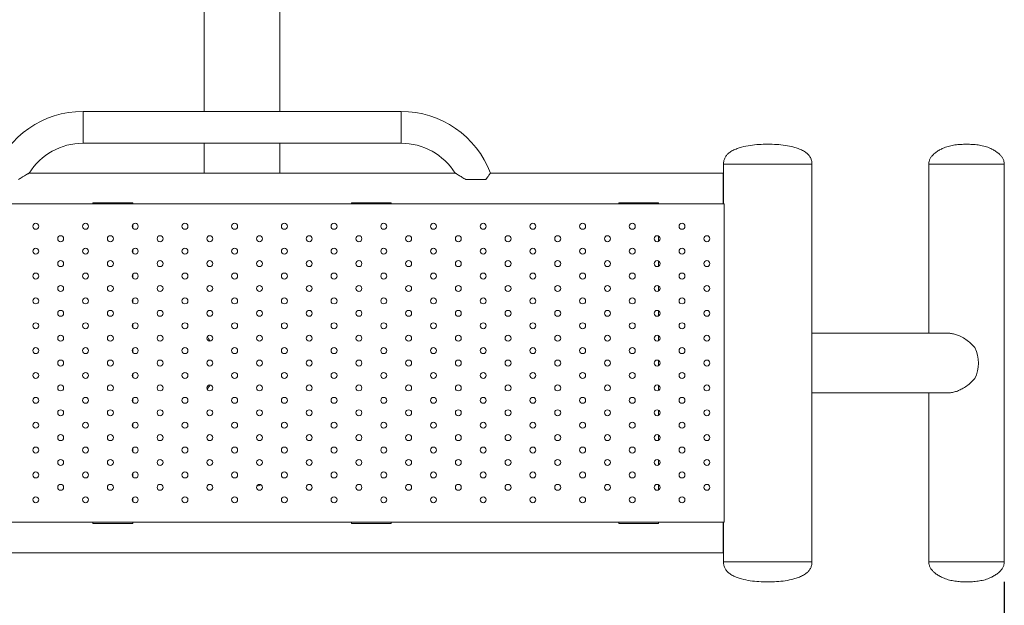
# Model space of a CAD drawing. Units: millimetres. Extents: x 0 to 420, y 0 to 297.
# Drawn here: x 138 to 188, y 44 to 74 of the extents above; entities that cross this region are included whole.
import ezdxf

# ---------------------------------------------------------------- set-up
doc = ezdxf.new("R2010")
doc.units = ezdxf.units.MM
doc.layers.add('标注层', color=7, linetype='Continuous')
doc.styles.add('SLDTEXTSTYLE1', font='CENTURY GOTHIC.TTF', dxfattribs={"width": 0.913})
doc.dimstyles.new('SLDDIMSTYLE2', dxfattribs={"dimtxt": 3.5, "dimasz": 3.302, "dimexe": 0, "dimexo": 0.0625, "dimgap": 0.875, "dimtad": 2, "dimdec": 0, "dimlfac": 20, "dimrnd": 1e-09, "dimzin": 12, "dimdsep": 46, "dimtxsty": 'SLDTEXTSTYLE1', "dimsah": 1, "dimcen": 0.09, "dimadec": 0, "dimazin": 3, "dimtfac": 1, "dimtdec": 0, "dimtofl": 0, "dimtmove": 0, "dimatfit": 3, "dimfxl": 1, "dimfrac": 2, "dimtolj": 1, "dimtzin": 12, "dimarcsym": 0})

# ---------------------------------------------------------------- blocks, each defined once
blk = doc.blocks.new('_D_3')
at = {"layer": '标注层'}
for p, q in [((111.348, 45.555), (111.348, 34.555)), ((188.017, 45.555), (188.017, 34.555)), ((111.348, 35.555), (188.017, 35.555))]:
    blk.add_line(p, q, dxfattribs=at)
for points in [[(111.348, 35.555), (114.65, 35.047), (114.65, 36.063)], [(188.017, 35.555), (184.715, 36.063), (184.715, 35.047)]]:
    blk.add_solid(points, dxfattribs=at)
at = {"layer": '标注层', "insert": (147.453, 40.025, -49.92), "char_height": 3.5, "attachment_point": 1, "style": 'SLDTEXTSTYLE1'}
blk.add_mtext('1533', dxfattribs=at)

msp = doc.modelspace()

# ---------------------------------------------------------------- linework, layer by layer
at = {"color": 7, "linetype": 'Continuous', "lineweight": 15}
for p, q in [((147.78278, 79.304619), (147.78278, 69.204618)), ((151.58278, 69.204618), (151.58278, 79.304619)), ((157.682779, 69.204618), (141.68278, 69.204618)), ((141.68278, 67.604618), (157.682779, 67.604618)), ((147.78278, 67.604618), (147.78278, 66.104618)), ((151.58278, 66.104618), (151.58278, 67.604618)), ((173.892458, 66.554618), (173.892458, 64.554619)), ((178.044365, 66.554618), (173.892458, 66.554618)), ((175.004958, 66.554618), (173.892458, 66.554618)), ((178.342457, 66.554618), (175.004958, 66.554618)), ((178.342457, 66.554618), (178.044365, 66.554618)), ((178.342457, 46.554619), (178.342457, 66.554618)), ((184.217457, 66.554618), (184.217457, 58.054662)), ((187.762906, 66.554618), (184.217457, 66.554618)), ((185.167457, 66.554618), (184.217457, 66.554618)), ((188.017459, 66.554618), (185.167457, 66.554618)), ((188.017459, 66.554618), (187.762906, 66.554618)), ((188.017459, 46.554619), (188.017459, 66.554618)), ((160.393868, 66.104618), (138.971692, 66.104618)), ((173.882779, 66.104618), (162.171654, 66.104618)), ((173.882779, 65.304618), (173.882779, 66.104618)), ((173.882779, 64.554619), (173.882779, 65.304618)), ((173.93278, 64.554619), (125.432779, 64.554619)), ((142.182779, 64.554619), (142.182779, 64.617119)), ((144.18278, 64.617119), (142.182779, 64.617119)), ((144.18278, 64.554619), (144.18278, 64.617119)), ((155.18278, 64.617119), (155.18278, 64.554619)), ((155.18278, 64.617119), (157.18278, 64.617119)), ((157.18278, 64.617119), (157.18278, 64.554619)), ((168.63278, 64.554619), (168.63278, 64.617119)), ((170.63278, 64.617119), (168.63278, 64.617119)), ((170.63278, 64.554619), (170.63278, 64.617119)), ((173.93278, 48.554617), (173.93278, 64.554619)), ((144.18278, 63.346704), (144.18278, 63.512534)), ((170.63278, 62.674715), (170.63278, 62.934523)), ((144.18278, 62.096703), (144.18278, 62.262534)), ((170.63278, 61.424715), (170.63278, 61.684522)), ((144.18278, 60.846703), (144.18278, 61.012534)), ((170.63278, 60.174714), (170.63278, 60.434522)), ((144.18278, 59.596703), (144.18278, 59.762535)), ((170.63278, 58.924714), (170.63278, 59.184522)), ((144.18278, 58.346702), (144.18278, 58.512535)), ((185.167457, 58.054662), (178.342457, 58.054662)), ((170.63278, 57.674715), (170.63278, 57.934523)), ((144.18278, 57.096704), (144.18278, 57.262534)), ((170.63278, 56.424713), (170.63278, 56.684521)), ((144.18278, 55.846703), (144.18278, 56.012535)), ((170.63278, 55.174715), (170.63278, 55.434522)), ((178.342457, 55.054662), (185.167457, 55.054662)), ((178.342457, 55.054573), (182.566754, 55.054573)), ((184.217457, 55.054662), (184.217457, 46.554619)), ((144.18278, 54.596702), (144.18278, 54.762534)), ((170.63278, 53.924716), (170.63278, 54.184524)), ((144.18278, 53.346703), (144.18278, 53.512535)), ((170.63278, 52.674714), (170.63278, 52.934522)), ((144.18278, 52.096704), (144.18278, 52.262533)), ((170.63278, 51.424715), (170.63278, 51.684523)), ((144.18278, 50.846702), (144.18278, 51.012534)), ((170.63278, 50.174713), (170.63278, 50.434521)), ((144.18278, 49.596703), (144.18278, 49.762535)), ((125.432779, 48.554617), (173.93278, 48.554617)), ((142.182779, 48.492119), (142.182779, 48.554617)), ((144.18278, 48.492119), (144.18278, 48.554617)), ((155.18278, 48.554617), (155.18278, 48.492119)), ((157.18278, 48.554617), (157.18278, 48.492119)), ((168.63278, 48.492119), (168.63278, 48.554617)), ((170.63278, 48.492119), (170.63278, 48.554617)), ((173.882779, 48.554617), (173.882779, 47.804618)), ((173.892458, 48.554617), (173.892458, 46.554619)), ((144.18278, 48.492119), (142.182779, 48.492119)), ((155.18278, 48.492119), (157.18278, 48.492119)), ((170.63278, 48.492119), (168.63278, 48.492119)), ((173.882779, 47.804618), (173.882779, 47.00462)), ((125.48278, 47.00462), (173.882779, 47.00462)), ((178.044365, 46.554619), (173.892458, 46.554619)), ((173.892458, 46.554619), (178.342457, 46.554619)), ((178.342457, 46.554619), (178.044365, 46.554619)), ((184.217457, 46.554619), (185.167457, 46.554619)), ((187.762906, 46.554619), (184.217457, 46.554619)), ((185.167457, 46.554619), (188.017459, 46.554619)), ((188.017459, 46.554619), (187.762906, 46.554619))]:
    msp.add_line(p, q, dxfattribs=at)
at = {"color": 8, "linetype": 'Continuous', "lineweight": 15}
for p, q in [((141.68278, 69.204618), (141.68278, 67.604618)), ((157.682779, 69.204618), (157.682779, 67.604618))]:
    msp.add_line(p, q, dxfattribs=at)
at = {"color": 7, "linetype": 'Continuous', "lineweight": 15}
for centre in [(139.30778, 63.429619), (141.80778, 63.429619), (144.30778, 63.429619), (146.80778, 63.429619), (149.30778, 63.429619), (151.80778, 63.429619), (154.30778, 63.429619), (156.80778, 63.429619), (159.30778, 63.429619), (161.80778, 63.429619), (164.30778, 63.429619), (166.80778, 63.429619), (169.30778, 63.429619), (171.80778, 63.429619), (140.55778, 62.804619), (143.05778, 62.804619), (145.55778, 62.804619), (148.05778, 62.804619), (150.55778, 62.804619), (153.05778, 62.804619), (155.55778, 62.804619), (158.05778, 62.804619), (160.55778, 62.804619), (163.05778, 62.804619), (165.55778, 62.804619), (168.05778, 62.804619), (170.55778, 62.804619), (173.05778, 62.804619), (139.30778, 62.179619), (141.80778, 62.179619), (144.30778, 62.179619), (146.80778, 62.179619), (149.30778, 62.179619), (151.80778, 62.179619), (154.30778, 62.179619), (156.80778, 62.179619), (159.30778, 62.179619), (161.80778, 62.179619), (164.30778, 62.179619), (166.80778, 62.179619), (169.30778, 62.179619), (171.80778, 62.179619), (140.55778, 61.554619), (143.05778, 61.554619), (145.55778, 61.554619), (148.05778, 61.554619), (150.55778, 61.554619), (153.05778, 61.554619), (155.55778, 61.554619), (158.05778, 61.554619), (160.55778, 61.554619), (163.05778, 61.554619), (165.55778, 61.554619), (168.05778, 61.554619), (170.55778, 61.554619), (173.05778, 61.554619), (139.30778, 60.929619), (141.80778, 60.929619), (144.30778, 60.929619), (146.80778, 60.929619), (149.30778, 60.929619), (151.80778, 60.929619), (154.30778, 60.929619), (156.80778, 60.929619), (159.30778, 60.929619), (161.80778, 60.929619), (164.30778, 60.929619), (166.80778, 60.929619), (169.30778, 60.929619), (171.80778, 60.929619), (140.55778, 60.304619), (143.05778, 60.304619), (145.55778, 60.304619), (148.05778, 60.304619), (150.55778, 60.304619), (153.05778, 60.304619), (155.55778, 60.304619), (158.05778, 60.304619), (160.55778, 60.304619), (163.05778, 60.304619), (165.55778, 60.304619), (168.05778, 60.304619), (170.55778, 60.304619), (173.05778, 60.304619), (139.30778, 59.679619), (141.80778, 59.679619), (144.30778, 59.679619), (146.80778, 59.679619), (149.30778, 59.679619), (151.80778, 59.679619), (154.30778, 59.679619), (156.80778, 59.679619), (159.30778, 59.679619), (161.80778, 59.679619), (164.30778, 59.679619), (166.80778, 59.679619), (169.30778, 59.679619), (171.80778, 59.679619), (140.55778, 59.054619), (143.05778, 59.054619), (145.55778, 59.054619), (148.05778, 59.054619), (150.55778, 59.054619), (153.05778, 59.054619), (155.55778, 59.054619), (158.05778, 59.054619), (160.55778, 59.054619), (163.05778, 59.054619), (165.55778, 59.054619), (168.05778, 59.054619), (170.55778, 59.054619), (173.05778, 59.054619), (139.30778, 58.429619), (141.80778, 58.429619), (144.30778, 58.429619), (146.80778, 58.429619), (149.30778, 58.429619), (151.80778, 58.429619), (154.30778, 58.429619), (156.80778, 58.429619), (159.30778, 58.429619), (161.80778, 58.429619), (164.30778, 58.429619), (166.80778, 58.429619), (169.30778, 58.429619), (171.80778, 58.429619), (140.55778, 57.804619), (143.05778, 57.804619), (145.55778, 57.804619), (148.05778, 57.804619), (150.55778, 57.804619), (153.05778, 57.804619), (155.55778, 57.804619), (158.05778, 57.804619), (160.55778, 57.804619), (163.05778, 57.804619), (165.55778, 57.804619), (168.05778, 57.804619), (170.55778, 57.804619), (173.05778, 57.804619), (139.30778, 57.179619), (141.80778, 57.179619), (144.30778, 57.179619), (146.80778, 57.179619), (149.30778, 57.179619), (151.80778, 57.179619), (154.30778, 57.179619), (156.80778, 57.179619), (159.30778, 57.179619), (161.80778, 57.179619), (164.30778, 57.179619), (166.80778, 57.179619), (169.30778, 57.179619), (171.80778, 57.179619), (140.55778, 56.554619), (143.05778, 56.554619), (145.55778, 56.554619), (148.05778, 56.554619), (150.55778, 56.554619), (153.05778, 56.554619), (155.55778, 56.554619), (158.05778, 56.554619), (160.55778, 56.554619), (163.05778, 56.554619), (165.55778, 56.554619), (168.05778, 56.554619), (170.55778, 56.554619), (173.05778, 56.554619), (139.30778, 55.929619), (141.80778, 55.929619), (144.30778, 55.929619), (146.80778, 55.929619), (149.30778, 55.929619), (151.80778, 55.929619), (154.30778, 55.929619), (156.80778, 55.929619), (159.30778, 55.929619), (161.80778, 55.929619), (164.30778, 55.929619), (166.80778, 55.929619), (169.30778, 55.929619), (171.80778, 55.929619), (140.55778, 55.304619), (143.05778, 55.304619), (145.55778, 55.304619), (148.05778, 55.304619), (150.55778, 55.304619), (153.05778, 55.304619), (155.55778, 55.304619), (158.05778, 55.304619), (160.55778, 55.304619), (163.05778, 55.304619), (165.55778, 55.304619), (168.05778, 55.304619), (170.55778, 55.304619), (173.05778, 55.304619), (139.30778, 54.679619), (141.80778, 54.679619), (144.30778, 54.679619), (146.80778, 54.679619), (149.30778, 54.679619), (151.80778, 54.679619), (154.30778, 54.679619), (156.80778, 54.679619), (159.30778, 54.679619), (161.80778, 54.679619), (164.30778, 54.679619), (166.80778, 54.679619), (169.30778, 54.679619), (171.80778, 54.679619), (140.55778, 54.054619), (143.05778, 54.054619), (145.55778, 54.054619), (148.05778, 54.054619), (150.55778, 54.054619), (153.05778, 54.054619), (155.55778, 54.054619), (158.05778, 54.054619), (160.55778, 54.054619), (163.05778, 54.054619), (165.55778, 54.054619), (168.05778, 54.054619), (170.55778, 54.054619), (173.05778, 54.054619), (139.30778, 53.429619), (141.80778, 53.429619), (144.30778, 53.429619), (146.80778, 53.429619), (149.30778, 53.429619), (151.80778, 53.429619), (154.30778, 53.429619), (156.80778, 53.429619), (159.30778, 53.429619), (161.80778, 53.429619), (164.30778, 53.429619), (166.80778, 53.429619), (169.30778, 53.429619), (171.80778, 53.429619), (140.55778, 52.804619), (143.05778, 52.804619), (145.55778, 52.804619), (148.05778, 52.804619), (150.55778, 52.804619), (153.05778, 52.804619), (155.55778, 52.804619), (158.05778, 52.804619), (160.55778, 52.804619), (163.05778, 52.804619), (165.55778, 52.804619), (168.05778, 52.804619), (170.55778, 52.804619), (173.05778, 52.804619), (139.30778, 52.179619), (141.80778, 52.179619), (144.30778, 52.179619), (146.80778, 52.179619), (149.30778, 52.179619), (151.80778, 52.179619), (154.30778, 52.179619), (156.80778, 52.179619), (159.30778, 52.179619), (161.80778, 52.179619), (164.30778, 52.179619), (166.80778, 52.179619), (169.30778, 52.179619), (171.80778, 52.179619), (140.55778, 51.554619), (143.05778, 51.554619), (145.55778, 51.554619), (148.05778, 51.554619), (150.55778, 51.554619), (153.05778, 51.554619), (155.55778, 51.554619), (158.05778, 51.554619), (160.55778, 51.554619), (163.05778, 51.554619), (165.55778, 51.554619), (168.05778, 51.554619), (170.55778, 51.554619), (173.05778, 51.554619), (139.30778, 50.929619), (141.80778, 50.929619), (144.30778, 50.929619), (146.80778, 50.929619), (149.30778, 50.929619), (151.80778, 50.929619), (154.30778, 50.929619), (156.80778, 50.929619), (159.30778, 50.929619), (161.80778, 50.929619), (164.30778, 50.929619), (166.80778, 50.929619), (169.30778, 50.929619), (171.80778, 50.929619), (140.55778, 50.304619), (143.05778, 50.304619), (145.55778, 50.304619), (148.05778, 50.304619), (150.55778, 50.304619), (153.05778, 50.304619), (155.55778, 50.304619), (158.05778, 50.304619), (160.55778, 50.304619), (163.05778, 50.304619), (165.55778, 50.304619), (168.05778, 50.304619), (170.55778, 50.304619), (173.05778, 50.304619), (139.30778, 49.679619), (141.80778, 49.679619), (144.30778, 49.679619), (146.80778, 49.679619), (149.30778, 49.679619), (151.80778, 49.679619), (154.30778, 49.679619), (156.80778, 49.679619), (159.30778, 49.679619), (161.80778, 49.679619), (164.30778, 49.679619), (166.80778, 49.679619), (169.30778, 49.679619), (171.80778, 49.679619)]:
    msp.add_circle(centre, 0.15, dxfattribs=at)
for centre, radius, start, end in [((141.68278, 64.404619), 4.8, 90, 159.2769391), ((157.68278, 64.404619), 4.8, 20.7259711, 90), ((141.68278, 64.404619), 3.2, 90, 147.9894626), ((157.68278, 64.404619), 3.2, 32.0049573, 90), ((185.023132, 56.554662), 1.6942, 332.7931028, 27.2068972)]:
    msp.add_arc(centre, radius, start, end, dxfattribs=at)
msp.add_ellipse((182.566754, 56.554574), major_axis=(0, 1.5), ratio=0.577350269, start_param=3.130699972, end_param=3.152485335, dxfattribs=at)
for points, knots in [([(176.117457, 67.554619), (175.968566, 67.553034), (175.674718, 67.549906), (175.233299, 67.505851), (174.868703, 67.429582), (174.578323, 67.340032), (174.367327, 67.25071), (174.192092, 67.142956), (174.058497, 67.019798), (173.9654, 66.886952), (173.903253, 66.729037), (173.896161, 66.61445), (173.892458, 66.554618)], [0, 0, 0, 0, 0.166854353, 0.329300438, 0.496413018, 0.583428782, 0.669609772, 0.752630555, 0.812674157, 0.871992258, 0.933161226, 1, 1, 1, 1]), ([(178.342457, 66.554618), (178.338755, 66.61445), (178.331666, 66.729038), (178.269513, 66.886951), (178.17642, 67.0198), (178.042823, 67.142954), (177.86759, 67.250711), (177.656595, 67.340032), (177.366215, 67.429582), (177.001618, 67.505851), (176.560198, 67.549906), (176.266348, 67.553034), (176.117457, 67.554619)], [0, 0, 0, 0, 0.06683861, 0.1280079441, 0.1873256958, 0.2473696722, 0.3303894712, 0.4165704158, 0.5035861341, 0.6706986268, 0.8331457342, 1, 1, 1, 1]), ([(186.11746, 67.554619), (186.018807, 67.553467), (185.823918, 67.551192), (185.535178, 67.52463), (185.253878, 67.47121), (185.01145, 67.392072), (184.806502, 67.295804), (184.635507, 67.193168), (184.488567, 67.080374), (184.37173, 66.960195), (184.287878, 66.838499), (184.228921, 66.701963), (184.221308, 66.60411), (184.217457, 66.554618)], [0, 0, 0, 0, 0.126436583, 0.249775418, 0.371174003, 0.492762614, 0.57552877, 0.660968757, 0.747963337, 0.812245111, 0.874953461, 0.93675395, 1, 1, 1, 1]), ([(188.017459, 66.554618), (188.013609, 66.60411), (188.005996, 66.701963), (187.947039, 66.838499), (187.863187, 66.960195), (187.74635, 67.080374), (187.599409, 67.193168), (187.428415, 67.295804), (187.223467, 67.392072), (186.981039, 67.47121), (186.699739, 67.52463), (186.411, 67.551192), (186.216112, 67.553467), (186.11746, 67.554619)], [0, 0, 0, 0, 0.063246131, 0.125046699, 0.187755128, 0.252036983, 0.339031675, 0.42447177, 0.507238032, 0.628826798, 0.750225537, 0.873564529, 1, 1, 1, 1]), ([(138.967153, 66.102106), (138.968368, 66.102779), (138.973002, 66.105346), (138.943651, 66.089093), (138.896747, 66.062657), (138.829911, 66.024344), (138.735861, 65.968861), (138.600166, 65.885953), (138.496911, 65.818657), (138.437013, 65.779619)], [0, 0, 0, 0, 0.049699518, 0.189589738, 0.292157887, 0.397559369, 0.572596863, 0.752063904, 1, 1, 1, 1]), ([(160.928546, 65.779619), (160.864575, 65.821284), (160.767599, 65.884444), (160.646369, 65.95863), (160.550259, 66.015943), (160.474185, 66.059649), (160.424967, 66.087351), (160.397585, 66.102566), (160.39814, 66.102255), (160.39841, 66.102103)], [0, 0, 0, 0, 0.26480235, 0.4014231, 0.537915405, 0.722636913, 0.814725685, 0.909729473, 1, 1, 1, 1]), ([(162.170149, 66.102438), (162.170585, 66.10307), (162.172249, 66.105477), (162.163033, 66.092135), (162.14404, 66.064723), (162.114164, 66.021841), (162.074726, 65.965671), (162.025163, 65.895804), (161.978808, 65.831236), (161.949463, 65.790852), (161.9413, 65.779619)], [0, 0, 0, 0, 0.049781885, 0.1896987, 0.33361494, 0.475377694, 0.620527516, 0.77765304, 0.93815426, 1, 1, 1, 1]), ([(161.9413, 65.779619), (161.936609, 65.779619), (161.894268, 65.779619), (161.808702, 65.779619), (161.677046, 65.779619), (161.536953, 65.779619), (161.389915, 65.779619), (161.242175, 65.779619), (161.08295, 65.779619), (160.984027, 65.779619), (160.928546, 65.779619)], [0, 0, 0, 0, 0.015929431, 0.143755699, 0.271611249, 0.405780006, 0.539970056, 0.680344636, 0.820717936, 1, 1, 1, 1]), ([(186.529888, 57.329259), (186.489524, 57.376793), (186.408367, 57.472366), (186.242824, 57.625139), (186.028735, 57.783854), (185.788403, 57.912428), (185.563325, 57.997059), (185.368173, 58.040575), (185.233399, 58.059178), (185.171185, 58.05411), (185.16783, 58.053837)], [0, 0, 0, 0, 0.115285381, 0.231792258, 0.413785755, 0.601990223, 0.730995682, 0.863509356, 0.992637897, 1, 1, 1, 1]), ([(148.075729, 57.658263), (148.05878, 57.683439), (148.007113, 57.760189), (147.955233, 57.829803), (147.928043, 57.86566), (147.925447, 57.869083)], [0, 0, 0, 0, 0.306313329, 0.933774062, 1, 1, 1, 1]), ([(185.167457, 55.054662), (185.230295, 55.057615), (185.358064, 55.063619), (185.557635, 55.111229), (185.756828, 55.184527), (185.969547, 55.291956), (186.19135, 55.440895), (186.38532, 55.610205), (186.489119, 55.732163), (186.529888, 55.780065)], [0, 0, 0, 0, 0.13045665, 0.265261971, 0.395608163, 0.52915941, 0.703912482, 0.883704454, 1, 1, 1, 1]), ([(147.924194, 55.238712), (147.941061, 55.261353), (147.983151, 55.317852), (148.036816, 55.390788), (148.072682, 55.444877), (148.076375, 55.450446)], [0, 0, 0, 0, 0.374945958, 0.935652692, 1, 1, 1, 1]), ([(150.426359, 50.370732), (150.466178, 50.377127), (150.539628, 50.388922), (150.609541, 50.414233), (150.641552, 50.425822)], [0, 0, 0, 0, 0.542138887, 1, 1, 1, 1]), ([(173.892458, 46.554619), (173.896161, 46.494787), (173.903253, 46.3802), (173.965401, 46.222285), (174.058497, 46.089439), (174.192091, 45.96628), (174.367327, 45.858527), (174.578323, 45.769204), (174.868703, 45.679654), (175.233299, 45.603387), (175.674718, 45.559332), (175.968566, 45.556203), (176.117457, 45.554617)], [0, 0, 0, 0, 0.066839306, 0.128007735, 0.187325817, 0.247369781, 0.330390539, 0.416571502, 0.503587238, 0.670699651, 0.833145685, 1, 1, 1, 1]), ([(176.117457, 45.554617), (176.266348, 45.556203), (176.560198, 45.559332), (177.001617, 45.603387), (177.366215, 45.679654), (177.656595, 45.769205), (177.86759, 45.858526), (178.042824, 45.966282), (178.17642, 46.089438), (178.269513, 46.222286), (178.331667, 46.380199), (178.338756, 46.494787), (178.342457, 46.554619)], [0, 0, 0, 0, 0.1668542279, 0.3293012844, 0.4964136095, 0.5834293005, 0.6696102182, 0.7526299912, 0.8126743299, 0.871992063, 0.9331608579, 1, 1, 1, 1]), ([(184.217457, 46.554619), (184.221308, 46.505127), (184.22892, 46.407274), (184.287879, 46.270738), (184.371729, 46.149041), (184.488567, 46.028863), (184.635508, 45.91607), (184.8065, 45.813431), (185.011451, 45.717169), (185.253877, 45.638028), (185.535178, 45.584605), (185.823918, 45.558047), (186.018807, 45.55577), (186.11746, 45.554617)], [0, 0, 0, 0, 0.063246671, 0.125046559, 0.187755424, 0.252036727, 0.339031292, 0.424471593, 0.507237193, 0.628825983, 0.75022467, 0.873563422, 1, 1, 1, 1]), ([(186.11746, 45.554617), (186.216112, 45.55577), (186.411, 45.558047), (186.699739, 45.584605), (186.981039, 45.638028), (187.223465, 45.717169), (187.428416, 45.813431), (187.599409, 45.91607), (187.746349, 46.028863), (187.863188, 46.149041), (187.947038, 46.270738), (188.005996, 46.407274), (188.013609, 46.505127), (188.017459, 46.554619)], [0, 0, 0, 0, 0.126435465, 0.249774375, 0.371173216, 0.492762161, 0.575527867, 0.660968276, 0.747962953, 0.812244336, 0.874953282, 0.936753249, 1, 1, 1, 1])]:
    msp.add_open_spline(points, degree=3, knots=knots, dxfattribs=at)

# ---------------------------------------------------------------- dimensions: what is measured, and where the dimension line sits
at = {"layer": '标注层'}
dim = msp.add_linear_dim(base=(188.017458, 35.554619), p1=(111.348101, 46.554619), p2=(188.017458, 46.554619), dimstyle='SLDDIMSTYLE2', dxfattribs=at)
dim.commit()
dim.dimension.update_dxf_attribs({"geometry": '_D_3', "text_midpoint": (154.046799, 35.554619), "dimtype": 160})

doc.saveas('drawing.dxf')
